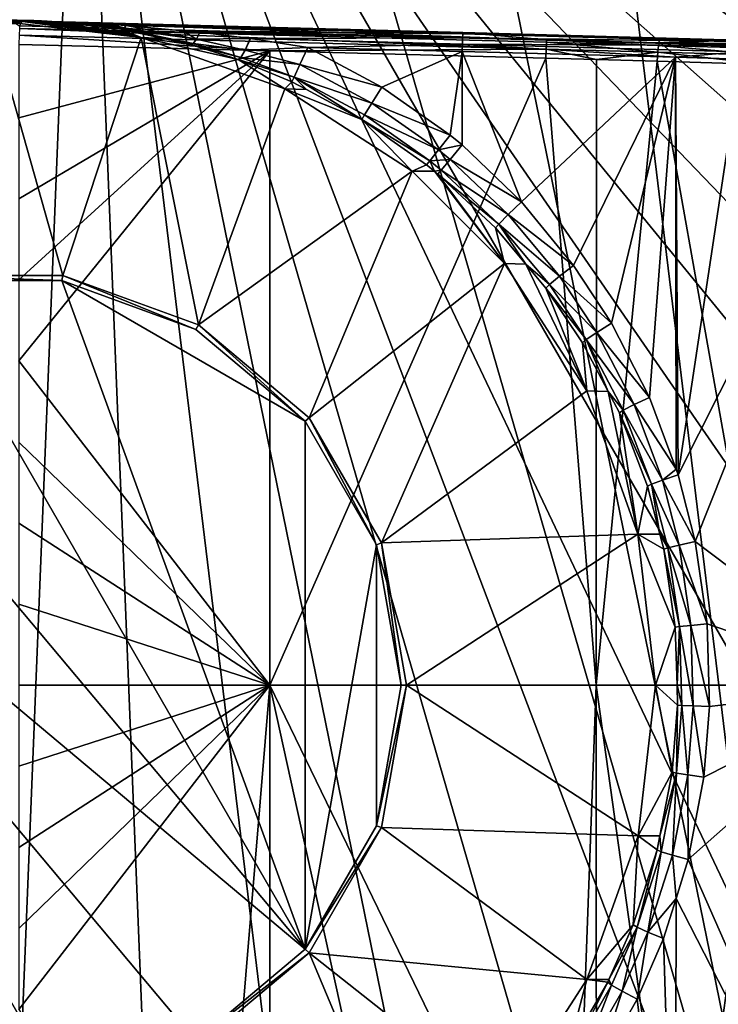
# Model space of a CAD drawing. Extents: x -178 to 178, y -160 to 40.
# Drawn here: x 101 to 115, y -7 to 14 of the extents above; entities that cross this region are included whole.
import ezdxf

# ---------------------------------------------------------------- set-up
doc = ezdxf.new("R2010")
doc.units = 0
doc.header["$MEASUREMENT"] = 0
doc.layers.add('L3', color=7, linetype='Continuous')
doc.layers.add('L6', color=7, linetype='Continuous')

msp = doc.modelspace()

# ---------------------------------------------------------------- linework, layer by layer
at = {"layer": 'L3', "color": 7}
for points in [[(100.5333, 13.53264, 39.80698), (100.658, 13.5794, 36.94192), (98.08104, 13.36544, 39.73478)], [(98.08104, 13.36544, 39.73478), (100.658, 13.5794, 36.94192), (99.33151, 13.54768, 36.84892)], [(98.4787, 8.230001, 7.9), (100, 13.60226, 7.9), (101.5213, 8.230001, 7.9)], [(99.33151, 13.54768, 36.84892), (100.658, 13.5794, 36.94192), (100.6925, 13.58611, 36.50618)], [(99.33151, 13.54768, 36.84892), (100.6925, 13.58611, 36.50618), (99.6208, 13.5713, 36.40859)], [(99.6208, 13.5713, 36.40859), (100.7454, 13.5928, 36.04338), (100.0566, 13.59399, 35.939)], [(99.6208, 13.5713, 36.40859), (100.6925, 13.58611, 36.50618), (100.7454, 13.5928, 36.04338)], [(100, 13.60226, 7.9), (100.4738, 13.60225, 35.54061), (103.1722, 13.23753, 7.9)], [(101.5213, 8.230001, 7.9), (100, 13.60226, 7.9), (103.1722, 13.23753, 7.9)], [(100.0566, 13.59399, 35.939), (100.7734, 13.59477, 35.88867), (100.2901, 13.59988, 35.78068)], [(100.0566, 13.59399, 35.939), (100.7454, 13.5928, 36.04338), (100.7734, 13.59477, 35.88867)], [(100.2901, 13.59988, 35.78068), (100.791, 13.59549, 35.82145), (100.4403, 13.60139, 35.71115)], [(100.2901, 13.59988, 35.78068), (100.7734, 13.59477, 35.88867), (100.791, 13.59549, 35.82145)], [(100.6363, 13.60074, 35.65546), (100.4592, 13.60225, 35.54213), (100.3585, 13.60178, 35.55434)], [(100.3585, 13.60178, 35.55434), (100.5829, 13.60121, 35.66687), (100.6363, 13.60074, 35.65546)], [(100.4403, 13.60139, 35.71115), (100.7987, 13.59568, 35.79902), (100.5076, 13.6015, 35.68768)], [(100.4403, 13.60139, 35.71115), (100.791, 13.59549, 35.82145), (100.7987, 13.59568, 35.79902)], [(100.6363, 13.60074, 35.65546), (100.4738, 13.60225, 35.54061), (100.4592, 13.60225, 35.54213)], [(100.4955, 13.60224, 35.53838), (100.4738, 13.60225, 35.54061), (100.6363, 13.60074, 35.65546)], [(103.1722, 13.23753, 7.9), (100.4738, 13.60225, 35.54061), (100.4955, 13.60224, 35.53838)], [(100.6363, 13.60074, 35.65546), (100.6554, 13.60051, 35.65201), (100.4955, 13.60224, 35.53838)], [(100.4955, 13.60224, 35.53838), (100.6554, 13.60051, 35.65201), (100.6908, 13.60003, 35.64643)], [(100.4955, 13.60224, 35.53838), (100.6908, 13.60003, 35.64643), (100.5623, 13.60197, 35.53227)], [(103.1722, 13.23753, 7.9), (100.4955, 13.60224, 35.53838), (100.5623, 13.60197, 35.53227)], [(100.5076, 13.6015, 35.68768), (100.7987, 13.59568, 35.79902), (100.8073, 13.59579, 35.77936)], [(100.5076, 13.6015, 35.68768), (100.8073, 13.59579, 35.77936), (100.5829, 13.60121, 35.66687)], [(100.6107, 13.48322, 42.52138), (100.658, 13.5794, 36.94192), (100.5333, 13.53264, 39.80698)], [(100.5623, 13.60197, 35.53227), (100.6908, 13.60003, 35.64643), (100.7223, 13.59952, 35.64236)], [(100.5623, 13.60197, 35.53227), (100.7223, 13.59952, 35.64236), (100.6216, 13.60147, 35.52772)], [(100.5623, 13.60197, 35.53227), (100.6216, 13.60147, 35.52772), (103.1722, 13.23753, 7.9)], [(100.5829, 13.60121, 35.66687), (100.8073, 13.59579, 35.77936), (100.8132, 13.59582, 35.76877)], [(100.5829, 13.60121, 35.66687), (100.8132, 13.59582, 35.76877), (100.6363, 13.60074, 35.65546)], [(111.7076, 13.19249, 42.52958), (100.6107, 13.48322, 42.52138), (100.6088, 13.42923, 42.71526)], [(111.7076, 13.19249, 42.52958), (100.658, 13.5794, 36.94192), (100.6107, 13.48322, 42.52138)], [(100.6216, 13.60147, 35.52772), (100.7223, 13.59952, 35.64236), (100.7367, 13.59926, 35.64077)], [(100.6216, 13.60147, 35.52772), (100.7367, 13.59926, 35.64077), (100.6488, 13.60115, 35.52591)], [(103.1722, 13.23753, 7.9), (100.6216, 13.60147, 35.52772), (100.6488, 13.60115, 35.52591)], [(100.8132, 13.59582, 35.76877), (100.8154, 13.59582, 35.76561), (100.6363, 13.60074, 35.65546)], [(100.6363, 13.60074, 35.65546), (100.8154, 13.59582, 35.76561), (100.6554, 13.60051, 35.65201)], [(100.6488, 13.60115, 35.52591), (100.7367, 13.59926, 35.64077), (100.7589, 13.59883, 35.63868)], [(100.6488, 13.60115, 35.52591), (100.7589, 13.59883, 35.63868), (100.6906, 13.60056, 35.52349)], [(103.1722, 13.23753, 7.9), (100.6488, 13.60115, 35.52591), (100.6906, 13.60056, 35.52349)], [(100.6554, 13.60051, 35.65201), (100.8154, 13.59582, 35.76561), (100.8193, 13.59581, 35.76058)], [(100.6554, 13.60051, 35.65201), (100.8193, 13.59581, 35.76058), (100.6908, 13.60003, 35.64643)], [(100.9849, 13.58193, 36.30698), (100.6925, 13.58611, 36.50618), (100.658, 13.5794, 36.94192)], [(109.9449, 13.34731, 36.30698), (100.9849, 13.58193, 36.30698), (100.658, 13.5794, 36.94192)], [(111.7076, 13.19249, 42.52958), (109.9449, 13.34731, 36.30698), (100.658, 13.5794, 36.94192)], [(100.6906, 13.60056, 35.52349), (100.7589, 13.59883, 35.63868), (100.7798, 13.59839, 35.63711)], [(100.6906, 13.60056, 35.52349), (100.7798, 13.59839, 35.63711), (100.7299, 13.59989, 35.5216)], [(100.6906, 13.60056, 35.52349), (100.7299, 13.59989, 35.5216), (103.1722, 13.23753, 7.9)], [(100.6908, 13.60003, 35.64643), (100.8193, 13.59581, 35.76058), (100.8229, 13.59578, 35.75698)], [(100.6908, 13.60003, 35.64643), (100.8229, 13.59578, 35.75698), (100.7223, 13.59952, 35.64236)], [(100.9849, 13.58193, 36.30698), (100.7454, 13.5928, 36.04338), (100.6925, 13.58611, 36.50618)], [(100.7223, 13.59952, 35.64236), (100.8229, 13.59578, 35.75698), (100.8246, 13.59576, 35.75562)], [(100.7223, 13.59952, 35.64236), (100.8246, 13.59576, 35.75562), (100.7367, 13.59926, 35.64077)], [(100.7299, 13.59989, 35.5216), (100.7798, 13.59839, 35.63711), (100.7937, 13.59808, 35.63627)], [(100.7299, 13.59989, 35.5216), (100.7937, 13.59808, 35.63627), (100.7561, 13.59937, 35.52055)], [(103.1722, 13.23753, 7.9), (100.7299, 13.59989, 35.5216), (100.7561, 13.59937, 35.52055)], [(100.7367, 13.59926, 35.64077), (100.8246, 13.59576, 35.75562), (100.8272, 13.59572, 35.75386)], [(100.7367, 13.59926, 35.64077), (100.8272, 13.59572, 35.75386), (100.7589, 13.59883, 35.63868)], [(100.9595, 13.58544, 36.14418), (100.7734, 13.59477, 35.88867), (100.7454, 13.5928, 36.04338)], [(100.9595, 13.58544, 36.14418), (100.7454, 13.5928, 36.04338), (100.9849, 13.58193, 36.30698)], [(100.7561, 13.59937, 35.52055), (100.7937, 13.59808, 35.63627), (100.8114, 13.59766, 35.63546)], [(100.7561, 13.59937, 35.52055), (100.8114, 13.59766, 35.63546), (100.7894, 13.59865, 35.51948)], [(103.1722, 13.23753, 7.9), (100.7561, 13.59937, 35.52055), (100.7894, 13.59865, 35.51948)], [(100.7589, 13.59883, 35.63868), (100.8272, 13.59572, 35.75386), (100.8296, 13.59568, 35.75261)], [(100.7589, 13.59883, 35.63868), (100.8296, 13.59568, 35.75261), (100.7798, 13.59839, 35.63711)], [(100.9145, 13.59055, 35.9188), (100.791, 13.59549, 35.82145), (100.7734, 13.59477, 35.88867)], [(100.9145, 13.59055, 35.9188), (100.7734, 13.59477, 35.88867), (100.9595, 13.58544, 36.14418)], [(100.7798, 13.59839, 35.63711), (100.8296, 13.59568, 35.75261), (100.8313, 13.59564, 35.75198)], [(100.7798, 13.59839, 35.63711), (100.8313, 13.59564, 35.75198), (100.7937, 13.59808, 35.63627)], [(100.7894, 13.59865, 35.51948), (100.8114, 13.59766, 35.63546), (100.8291, 13.59722, 35.63493)], [(100.7894, 13.59865, 35.51948), (100.8291, 13.59722, 35.63493), (100.8227, 13.59786, 35.51868)], [(100.7894, 13.59865, 35.51948), (100.8227, 13.59786, 35.51868), (103.1722, 13.23753, 7.9)], [(100.9145, 13.59055, 35.9188), (100.7987, 13.59568, 35.79902), (100.791, 13.59549, 35.82145)], [(100.7937, 13.59808, 35.63627), (100.8313, 13.59564, 35.75198), (100.8334, 13.5956, 35.75144)], [(100.7937, 13.59808, 35.63627), (100.8334, 13.5956, 35.75144), (100.8114, 13.59766, 35.63546)], [(100.881, 13.59335, 35.80875), (100.8073, 13.59579, 35.77936), (100.7987, 13.59568, 35.79902)], [(100.881, 13.59335, 35.80875), (100.7987, 13.59568, 35.79902), (100.9145, 13.59055, 35.9188)], [(100.8132, 13.59582, 35.76877), (100.8073, 13.59579, 35.77936), (100.881, 13.59335, 35.80875)], [(100.8114, 13.59766, 35.63546), (100.8334, 13.5956, 35.75144), (100.8355, 13.59555, 35.75118)], [(100.8114, 13.59766, 35.63546), (100.8355, 13.59555, 35.75118), (100.8291, 13.59722, 35.63493)], [(100.881, 13.59335, 35.80875), (100.8154, 13.59582, 35.76561), (100.8132, 13.59582, 35.76877)], [(100.8606, 13.59459, 35.76862), (100.8154, 13.59582, 35.76561), (100.881, 13.59335, 35.80875)], [(100.8606, 13.59459, 35.76862), (100.852, 13.59499, 35.7586), (100.8154, 13.59582, 35.76561)], [(100.8154, 13.59582, 35.76561), (100.852, 13.59499, 35.7586), (100.8507, 13.59504, 35.75739)], [(100.8154, 13.59582, 35.76561), (100.8507, 13.59504, 35.75739), (100.8193, 13.59581, 35.76058)], [(100.8193, 13.59581, 35.76058), (100.8507, 13.59504, 35.75739), (100.8229, 13.59578, 35.75698)], [(100.8227, 13.59786, 35.51868), (100.8291, 13.59722, 35.63493), (100.842, 13.59689, 35.63473)], [(100.8227, 13.59786, 35.51868), (100.842, 13.59689, 35.63473), (100.8469, 13.59722, 35.51828)], [(103.1722, 13.23753, 7.9), (100.8227, 13.59786, 35.51868), (100.8469, 13.59722, 35.51828)], [(100.8507, 13.59504, 35.75739), (100.8246, 13.59576, 35.75562), (100.8229, 13.59578, 35.75698)], [(100.8507, 13.59504, 35.75739), (100.8272, 13.59572, 35.75386), (100.8246, 13.59576, 35.75562)], [(100.8296, 13.59568, 35.75261), (100.8272, 13.59572, 35.75386), (100.8507, 13.59504, 35.75739)], [(100.8291, 13.59722, 35.63493), (100.8355, 13.59555, 35.75118), (100.8371, 13.59551, 35.75117)], [(100.8291, 13.59722, 35.63493), (100.8371, 13.59551, 35.75117), (100.842, 13.59689, 35.63473)], [(100.8507, 13.59504, 35.75739), (100.8313, 13.59564, 35.75198), (100.8296, 13.59568, 35.75261)], [(100.8507, 13.59504, 35.75739), (100.8334, 13.5956, 35.75144), (100.8313, 13.59564, 35.75198)], [(100.8355, 13.59555, 35.75118), (100.8334, 13.5956, 35.75144), (100.8507, 13.59504, 35.75739)], [(100.8355, 13.59555, 35.75118), (100.8507, 13.59504, 35.75739), (100.8371, 13.59551, 35.75117)], [(100.842, 13.59689, 35.63473), (100.8371, 13.59551, 35.75117), (100.8392, 13.59545, 35.75141)], [(100.8371, 13.59551, 35.75117), (100.8507, 13.59504, 35.75739), (100.8472, 13.59518, 35.75471)], [(100.8371, 13.59551, 35.75117), (100.8472, 13.59518, 35.75471), (100.8392, 13.59545, 35.75141)], [(100.842, 13.59689, 35.63473), (100.8392, 13.59545, 35.75141), (100.86, 13.5964, 35.6347)], [(100.86, 13.5964, 35.6347), (100.8392, 13.59545, 35.75141), (100.8415, 13.59538, 35.75196)], [(100.8392, 13.59545, 35.75141), (100.8472, 13.59518, 35.75471), (100.8444, 13.59528, 35.75311)], [(100.8392, 13.59545, 35.75141), (100.8444, 13.59528, 35.75311), (100.8415, 13.59538, 35.75196)], [(100.86, 13.5964, 35.6347), (100.8415, 13.59538, 35.75196), (100.8783, 13.59588, 35.63498)], [(100.8444, 13.59528, 35.75311), (100.8783, 13.59588, 35.63498), (100.8415, 13.59538, 35.75196)], [(100.8469, 13.59722, 35.51828), (100.842, 13.59689, 35.63473), (100.86, 13.5964, 35.6347)], [(100.8444, 13.59528, 35.75311), (100.9587, 13.59376, 35.51844), (100.8783, 13.59588, 35.63498)], [(100.8472, 13.59518, 35.75471), (100.9587, 13.59376, 35.51844), (100.8444, 13.59528, 35.75311)], [(100.8469, 13.59722, 35.51828), (100.86, 13.5964, 35.6347), (100.8808, 13.59627, 35.51798)], [(103.1722, 13.23753, 7.9), (100.8469, 13.59722, 35.51828), (100.8808, 13.59627, 35.51798)], [(100.8507, 13.59504, 35.75739), (101.0008, 13.59223, 35.51936), (100.8472, 13.59518, 35.75471)], [(100.8472, 13.59518, 35.75471), (101.0008, 13.59223, 35.51936), (100.9587, 13.59376, 35.51844)], [(100.852, 13.59499, 35.7586), (101.0534, 13.59013, 35.52119), (100.8507, 13.59504, 35.75739)], [(100.8507, 13.59504, 35.75739), (101.0534, 13.59013, 35.52119), (101.0008, 13.59223, 35.51936)], [(100.8606, 13.59459, 35.76862), (101.0735, 13.58927, 35.5221), (100.852, 13.59499, 35.7586)], [(100.852, 13.59499, 35.7586), (101.0735, 13.58927, 35.5221), (101.0534, 13.59013, 35.52119)], [(100.8808, 13.59627, 35.51798), (100.86, 13.5964, 35.6347), (100.8783, 13.59588, 35.63498)], [(100.881, 13.59335, 35.80875), (101.1973, 13.58338, 35.53013), (100.8606, 13.59459, 35.76862)], [(100.8606, 13.59459, 35.76862), (101.1973, 13.58338, 35.53013), (101.0735, 13.58927, 35.5221)], [(100.8808, 13.59627, 35.51798), (100.8783, 13.59588, 35.63498), (100.9151, 13.59522, 35.51799)], [(100.9587, 13.59376, 35.51844), (100.9151, 13.59522, 35.51799), (100.8783, 13.59588, 35.63498)], [(100.8808, 13.59627, 35.51798), (100.9151, 13.59522, 35.51799), (103.1722, 13.23753, 7.9)], [(100.9145, 13.59055, 35.9188), (101.4836, 13.56554, 35.5657), (100.881, 13.59335, 35.80875)], [(100.881, 13.59335, 35.80875), (101.4836, 13.56554, 35.5657), (101.1973, 13.58338, 35.53013)], [(100.9595, 13.58544, 36.14418), (101.923, 13.52681, 35.66879), (100.9145, 13.59055, 35.9188)], [(100.9145, 13.59055, 35.9188), (101.923, 13.52681, 35.66879), (101.4836, 13.56554, 35.5657)], [(103.1722, 13.23753, 7.9), (100.9151, 13.59522, 35.51799), (100.9587, 13.59376, 35.51844)], [(103.1722, 13.23753, 7.9), (100.9587, 13.59376, 35.51844), (101.0008, 13.59223, 35.51936)], [(100.9595, 13.58544, 36.14418), (100.9849, 13.58193, 36.30698), (101.0062, 13.58147, 36.30026)], [(101.0062, 13.58147, 36.30026), (102.2723, 13.47823, 35.90894), (100.9595, 13.58544, 36.14418)], [(100.9595, 13.58544, 36.14418), (102.2723, 13.47823, 35.90894), (101.923, 13.52681, 35.66879)], [(101.0076, 13.58137, 36.30468), (100.9849, 13.58193, 36.30698), (109.9449, 13.34731, 36.30698)], [(101.0076, 13.58137, 36.30468), (101.0062, 13.58147, 36.30026), (100.9849, 13.58193, 36.30698)], [(101.0008, 13.59223, 35.51936), (101.0534, 13.59013, 35.52119), (103.1722, 13.23753, 7.9)], [(101.0062, 13.58147, 36.30026), (101.0076, 13.58137, 36.30468), (102.2723, 13.47823, 35.90894)], [(109.9449, 13.34731, 36.30698), (102.5166, 13.514, 36.1533), (101.0076, 13.58137, 36.30468)], [(102.4553, 13.48182, 35.9587), (101.0076, 13.58137, 36.30468), (102.4861, 13.49798, 36.05641)], [(102.4861, 13.49798, 36.05641), (101.0076, 13.58137, 36.30468), (102.5166, 13.514, 36.1533)], [(102.2723, 13.47823, 35.90894), (101.0076, 13.58137, 36.30468), (102.4553, 13.48182, 35.9587)], [(103.1722, 13.23753, 7.9), (101.0534, 13.59013, 35.52119), (101.0735, 13.58927, 35.5221)], [(103.1722, 13.23753, 7.9), (101.0735, 13.58927, 35.5221), (101.1973, 13.58338, 35.53013)], [(101.4836, 13.56554, 35.5657), (103.1722, 13.23753, 7.9), (101.1973, 13.58338, 35.53013)], [(101.4836, 13.56554, 35.5657), (101.923, 13.52681, 35.66879), (103.1722, 13.23753, 7.9)], [(101.923, 13.52681, 35.66879), (102.4248, 13.46579, 35.86181), (103.1722, 13.23753, 7.9)], [(102.2723, 13.47823, 35.90894), (102.4248, 13.46579, 35.86181), (101.923, 13.52681, 35.66879)], [(102.2723, 13.47823, 35.90894), (102.4553, 13.48182, 35.9587), (102.4248, 13.46579, 35.86181)], [(102.7788, 13.42184, 35.88868), (102.4248, 13.46579, 35.86181), (102.4553, 13.48182, 35.9587)], [(102.4553, 13.48182, 35.9587), (102.4861, 13.49798, 36.05641), (102.8161, 13.4467, 36.00809)], [(102.4553, 13.48182, 35.9587), (102.8161, 13.4467, 36.00809), (102.7788, 13.42184, 35.88868)], [(102.5325, 13.51292, 36.1518), (102.4861, 13.49798, 36.05641), (102.5166, 13.514, 36.1533)], [(102.5325, 13.51292, 36.1518), (102.8161, 13.4467, 36.00809), (102.4861, 13.49798, 36.05641)], [(109.9449, 13.34731, 36.30698), (102.5325, 13.51292, 36.1518), (102.5166, 13.514, 36.1533)], [(109.9441, 13.3189, 36.15178), (102.5325, 13.51292, 36.1518), (109.9449, 13.34731, 36.30698)], [(109.9441, 13.3189, 36.15178), (102.8548, 13.49087, 36.12129), (102.5325, 13.51292, 36.1518)], [(102.8548, 13.49087, 36.12129), (102.8161, 13.4467, 36.00809), (102.5325, 13.51292, 36.1518)], [(102.8548, 13.49087, 36.12129), (104.3354, 13.20336, 35.82347), (102.8161, 13.4467, 36.00809)], [(109.9441, 13.3189, 36.15178), (104.0486, 13.38248, 36.02349), (102.8548, 13.49087, 36.12129)], [(104.0486, 13.38248, 36.02349), (104.3354, 13.20336, 35.82347), (102.8548, 13.49087, 36.12129)], [(100.5996, 13.09444, 42.91425), (105.8815, 12.95602, 42.91815), (100.605, 13.28769, 42.85828)], [(100.605, 13.28769, 42.85828), (111.7022, 12.9969, 42.86651), (100.6088, 13.42923, 42.71526)], [(100.605, 13.28769, 42.85828), (105.8815, 12.95602, 42.91815), (111.7022, 12.9969, 42.86651)], [(100.6088, 13.42923, 42.71526), (111.7022, 12.9969, 42.86651), (111.7061, 13.13848, 42.72348)], [(100.6088, 13.42923, 42.71526), (111.7061, 13.13848, 42.72348), (111.7076, 13.19249, 42.52958)], [(103.1722, 13.23753, 7.9), (102.4248, 13.46579, 35.86181), (102.7439, 13.41692, 35.76611)], [(102.7439, 13.41692, 35.76611), (102.4248, 13.46579, 35.86181), (102.7788, 13.42184, 35.88868)], [(102.7439, 13.41692, 35.76611), (102.7788, 13.42184, 35.88868), (103.6417, 13.21874, 35.53294)], [(103.1722, 13.23753, 7.9), (102.7439, 13.41692, 35.76611), (103.6417, 13.21874, 35.53294)], [(102.7788, 13.42184, 35.88868), (102.8161, 13.4467, 36.00809), (104.3354, 13.20336, 35.82347)], [(102.7788, 13.42184, 35.88868), (104.3354, 13.20336, 35.82347), (104.2668, 13.11524, 35.61438)], [(103.6417, 13.21874, 35.53294), (102.7788, 13.42184, 35.88868), (104.2668, 13.11524, 35.61438)], [(109.9419, 13.23271, 36.01964), (104.0486, 13.38248, 36.02349), (109.9441, 13.3189, 36.15178)], [(109.9419, 13.23271, 36.01964), (104.412, 13.34948, 35.99372), (104.0486, 13.38248, 36.02349)], [(104.0486, 13.38248, 36.02349), (104.412, 13.34948, 35.99372), (104.3354, 13.20336, 35.82347)], [(104.3354, 13.20336, 35.82347), (104.412, 13.34948, 35.99372), (105.4706, 13.21908, 35.93121)], [(109.9419, 13.23271, 36.01964), (105.4706, 13.21908, 35.93121), (104.412, 13.34948, 35.99372)], [(109.9441, 13.3189, 36.15178), (115.764, 13.1573, 36.69013), (109.9419, 13.23271, 36.01964)], [(109.9449, 13.34731, 36.30698), (115.7364, 13.1863, 36.84225), (109.9441, 13.3189, 36.15178)], [(109.9441, 13.3189, 36.15178), (115.7364, 13.1863, 36.84225), (115.764, 13.1573, 36.69013)], [(115.7364, 13.1863, 36.84225), (109.9449, 13.34731, 36.30698), (111.7076, 13.19249, 42.52958)], [(100.5996, 13.09444, 42.91425), (100.5997, 11.54996, 42.93558), (105.8815, 12.95602, 42.91815)], [(101.5213, 8.230001, 7.9), (103.1722, 13.23753, 7.9), (104.3804, 7.189367, 7.9)], [(103.6417, 13.21874, 35.53294), (104.2121, 13.09284, 35.38482), (103.1722, 13.23753, 7.9)], [(103.1722, 13.23753, 7.9), (104.2121, 13.09284, 35.38482), (105.2139, 12.77355, 35.19719)], [(103.1722, 13.23753, 7.9), (105.2139, 12.77355, 35.19719), (106.1958, 12.15688, 7.9)], [(104.3804, 7.189367, 7.9), (103.1722, 13.23753, 7.9), (106.1958, 12.15688, 7.9)], [(103.6417, 13.21874, 35.53294), (104.2668, 13.11524, 35.61438), (104.2121, 13.09284, 35.38482)], [(104.2121, 13.09284, 35.38482), (104.2668, 13.11524, 35.61438), (105.2735, 12.82012, 35.50345)], [(104.2121, 13.09284, 35.38482), (105.2735, 12.82012, 35.50345), (105.2139, 12.77355, 35.19719)], [(104.2668, 13.11524, 35.61438), (104.3354, 13.20336, 35.82347), (105.3658, 12.97648, 35.76137)], [(104.2668, 13.11524, 35.61438), (105.3658, 12.97648, 35.76137), (105.2735, 12.82012, 35.50345)], [(104.3354, 13.20336, 35.82347), (105.4706, 13.21908, 35.93121), (105.3658, 12.97648, 35.76137)], [(105.3658, 12.97648, 35.76137), (105.4706, 13.21908, 35.93121), (105.4767, 13.21833, 35.93085)], [(105.3658, 12.97648, 35.76137), (105.4767, 13.21833, 35.93085), (106.6854, 13.03258, 35.9)], [(109.9385, 13.10213, 35.93112), (105.4706, 13.21908, 35.93121), (109.9419, 13.23271, 36.01964)], [(109.9385, 13.10213, 35.93112), (105.4767, 13.21833, 35.93085), (105.4706, 13.21908, 35.93121)], [(109.9385, 13.10213, 35.93112), (106.6854, 13.03258, 35.9), (105.4767, 13.21833, 35.93085)], [(109.9344, 12.9475, 35.9), (106.6854, 13.03258, 35.9), (109.9385, 13.10213, 35.93112)], [(114.4263, 12.82419, 36.31515), (109.9344, 12.9475, 35.9), (109.9385, 13.10213, 35.93112)], [(109.9419, 13.23271, 36.01964), (115.7856, 13.07097, 36.56045), (109.9385, 13.10213, 35.93112)], [(109.9385, 13.10213, 35.93112), (115.7856, 13.07097, 36.56045), (115.798, 12.94065, 36.47326)], [(109.9385, 13.10213, 35.93112), (115.798, 12.94065, 36.47326), (114.4263, 12.82419, 36.31515)], [(109.9419, 13.23271, 36.01964), (115.764, 13.1573, 36.69013), (115.7856, 13.07097, 36.56045)], [(111.7022, 12.9969, 42.86651), (114.0504, 12.93316, 42.96397), (111.7061, 13.13848, 42.72348)], [(111.7076, 13.19249, 42.52958), (111.7061, 13.13848, 42.72348), (114.0669, 13.07479, 42.82145)], [(111.7061, 13.13848, 42.72348), (114.0504, 12.93316, 42.96397), (114.0669, 13.07479, 42.82145)], [(114.0855, 13.12851, 42.62803), (115.7364, 13.1863, 36.84225), (111.7076, 13.19249, 42.52958)], [(111.7076, 13.19249, 42.52958), (114.0669, 13.07479, 42.82145), (114.0855, 13.12851, 42.62803)], [(114.0669, 13.07479, 42.82145), (114.0504, 12.93316, 42.96397), (116.3565, 12.86667, 43.27647)], [(114.0855, 13.12851, 42.62803), (114.0669, 13.07479, 42.82145), (116.3864, 13.00838, 43.13571)], [(114.0669, 13.07479, 42.82145), (116.3565, 12.86667, 43.27647), (116.3864, 13.00838, 43.13571)], [(114.0855, 13.12851, 42.62803), (118.7458, 13.09501, 37.55728), (115.7364, 13.1863, 36.84225)], [(116.423, 13.06177, 42.94439), (118.7458, 13.09501, 37.55728), (114.0855, 13.12851, 42.62803)], [(114.0855, 13.12851, 42.62803), (116.3864, 13.00838, 43.13571), (116.423, 13.06177, 42.94439)], [(105.8815, 12.95602, 42.91815), (100.5997, 11.54996, 42.93558), (100.5997, 9.843304, 42.95916)], [(105.8815, 12.95602, 42.91815), (100.5997, 9.843304, 42.95916), (100.5997, 8.136501, 42.98274)], [(100.5997, 8.136501, 42.98274), (100.5997, 6.429611, 43.00632), (105.8815, 12.95602, 42.91815)], [(105.8815, 12.95602, 42.91815), (100.5997, 6.429611, 43.00632), (105.881, -0.397728, 43.1012)], [(105.2735, 12.82012, 35.50345), (105.3658, 12.97648, 35.76137), (106.5179, 12.67118, 35.79378)], [(106.6854, 13.03258, 35.9), (106.5179, 12.67118, 35.79378), (105.3658, 12.97648, 35.76137)], [(105.8815, 12.95602, 42.91815), (105.881, -0.397728, 43.1012), (111.6971, 12.8036, 42.92245)], [(105.8815, 12.95602, 42.91815), (111.6971, 12.8036, 42.92245), (111.7022, 12.9969, 42.86651)], [(106.6854, 13.03258, 35.9), (108.2386, 12.1968, 35.9), (106.5179, 12.67118, 35.79378)], [(109.9344, 12.9475, 35.9), (108.2386, 12.1968, 35.9), (106.6854, 13.03258, 35.9)], [(109.9344, 12.9475, 35.9), (109.6793, 11.18492, 35.9), (108.2386, 12.1968, 35.9)], [(109.9344, 10.97754, 35.9), (109.6793, 11.18492, 35.9), (109.9344, 12.9475, 35.9)], [(109.9344, 10.97754, 35.9), (109.9344, 12.9475, 35.9), (111.1815, 9.779665, 35.92431)], [(111.1815, 9.779665, 35.92431), (109.9344, 12.9475, 35.9), (114.4263, 12.82419, 36.31515)], [(111.6971, 12.8036, 42.92245), (112.7592, 12.77459, 42.96638), (111.7022, 12.9969, 42.86651)], [(111.7022, 12.9969, 42.86651), (112.7592, 12.77459, 42.96638), (114.0504, 12.93316, 42.96397)], [(112.7592, 12.77459, 42.96638), (114.0402, 12.7396, 43.01938), (114.0504, 12.93316, 42.96397)], [(114.0504, 12.93316, 42.96397), (114.0402, 12.7396, 43.01938), (116.3408, 12.67278, 43.33079)], [(114.0504, 12.93316, 42.96397), (116.3408, 12.67278, 43.33079), (116.3565, 12.86667, 43.27647)], [(114.4263, 12.82419, 36.31515), (115.798, 12.94065, 36.47326), (115.7993, 12.7865, 36.44204)], [(105.2139, 12.77355, 35.19719), (105.2735, 12.82012, 35.50345), (106.3949, 12.40574, 35.50332)], [(106.1958, 12.15688, 7.9), (105.2139, 12.77355, 35.19719), (106.349, 12.30677, 35.10577)], [(105.2139, 12.77355, 35.19719), (106.3949, 12.40574, 35.50332), (106.349, 12.30677, 35.10577)], [(105.2735, 12.82012, 35.50345), (106.5179, 12.67118, 35.79378), (106.3949, 12.40574, 35.50332)], [(111.6971, 12.8036, 42.92245), (105.881, -0.397728, 43.1012), (112.757, -0.397728, 43.11963)], [(106.5179, 12.67118, 35.79378), (108.0295, 11.85822, 35.79402), (106.3949, 12.40574, 35.50332)], [(106.5179, 12.67118, 35.79378), (108.2386, 12.1968, 35.9), (108.0295, 11.85822, 35.79402)], [(111.1815, 9.779665, 35.92431), (114.4263, 12.82419, 36.31515), (112.2793, 8.441578, 35.98603)], [(111.6971, 12.8036, 42.92245), (112.757, -0.397728, 43.11963), (112.7592, 12.77459, 42.96638)], [(112.2793, 8.441578, 35.98603), (114.4263, 12.82419, 36.31515), (113.0762, 7.224849, 36.05461)], [(112.7592, 12.77459, 42.96638), (112.757, -0.397728, 43.11963), (114.0402, 12.7396, 43.01938)], [(114.0402, 12.7396, 43.01938), (112.757, -0.397728, 43.11963), (116.3743, -0.397728, 43.51687)], [(114.4263, 12.82419, 36.31515), (113.8749, 5.662672, 36.14354), (113.0762, 7.224849, 36.05461)], [(114.4263, 12.82419, 36.31515), (114.4352, 4.152181, 36.21852), (113.8749, 5.662672, 36.14354)], [(116.3743, -0.397728, 43.51687), (116.3408, 12.67278, 43.33079), (114.0402, 12.7396, 43.01938)], [(115.7993, 12.7865, 36.44204), (114.4809, 4.029075, 36.22463), (114.4263, 12.82419, 36.31515)], [(114.4809, 4.029075, 36.22463), (114.4352, 4.152181, 36.21852), (114.4263, 12.82419, 36.31515)], [(118.8467, 12.69521, 37.16613), (114.4809, 4.029075, 36.22463), (115.7993, 12.7865, 36.44204)], [(118.8467, 12.69521, 37.16613), (114.8377, 2.626962, 36.27789), (114.4809, 4.029075, 36.22463)], [(118.8467, -0.397742, 37.16613), (114.8377, 2.626962, 36.27789), (118.8467, 12.69521, 37.16613)], [(106.1958, 12.15688, 7.9), (106.349, 12.30677, 35.10577), (106.6544, 12.14245, 35.10607)], [(106.6544, 12.14245, 35.10607), (106.349, 12.30677, 35.10577), (106.3949, 12.40574, 35.50332)], [(106.6544, 12.14245, 35.10607), (106.3949, 12.40574, 35.50332), (107.8183, 11.51612, 35.10721)], [(106.3949, 12.40574, 35.50332), (108.0295, 11.85822, 35.79402), (107.8759, 11.60934, 35.50415)], [(106.3949, 12.40574, 35.50332), (107.8759, 11.60934, 35.50415), (107.8183, 11.51612, 35.10721)], [(104.3804, 7.189367, 7.9), (106.1958, 12.15688, 7.9), (108.8825, 10.42358, 7.9)], [(107.8183, 11.51612, 35.10721), (108.8825, 10.42358, 7.9), (106.1958, 12.15688, 7.9)], [(107.8183, 11.51612, 35.10721), (106.1958, 12.15688, 7.9), (106.6544, 12.14245, 35.10607)], [(108.2386, 12.1968, 35.9), (109.6793, 11.18492, 35.9), (108.0295, 11.85822, 35.79402)], [(108.0295, 11.85822, 35.79402), (109.432, 10.8737, 35.79424), (107.8759, 11.60934, 35.50415)], [(108.0295, 11.85822, 35.79402), (109.6793, 11.18492, 35.9), (109.432, 10.8737, 35.79424)], [(107.8183, 11.51612, 35.10721), (107.8759, 11.60934, 35.50415), (109.25, 10.64477, 35.50491)], [(109.1816, 10.55865, 35.10853), (108.8825, 10.42358, 7.9), (107.8183, 11.51612, 35.10721)], [(107.8183, 11.51612, 35.10721), (109.25, 10.64477, 35.50491), (109.1816, 10.55865, 35.10853)], [(107.8759, 11.60934, 35.50415), (109.432, 10.8737, 35.79424), (109.25, 10.64477, 35.50491)], [(109.6793, 11.18492, 35.9), (109.9344, 10.97754, 35.9), (109.432, 10.8737, 35.79424)], [(109.432, 10.8737, 35.79424), (109.6803, 10.67193, 35.79428), (109.25, 10.64477, 35.50491)], [(109.432, 10.8737, 35.79424), (109.9344, 10.97754, 35.9), (109.6803, 10.67193, 35.79428)], [(111.1815, 9.779665, 35.92431), (109.6803, 10.67193, 35.79428), (109.9344, 10.97754, 35.9)], [(109.1816, 10.55865, 35.10853), (109.25, 10.64477, 35.50491), (109.3485, 10.423, 35.1087)], [(109.25, 10.64477, 35.50491), (109.6803, 10.67193, 35.79428), (109.4933, 10.44709, 35.50505)], [(109.25, 10.64477, 35.50491), (109.4933, 10.44709, 35.50505), (109.3485, 10.423, 35.1087)], [(110.9022, 9.510978, 35.81153), (109.4933, 10.44709, 35.50505), (109.6803, 10.67193, 35.79428)], [(111.1815, 9.779665, 35.92431), (110.9022, 9.510978, 35.81153), (109.6803, 10.67193, 35.79428)], [(104.3804, 7.189367, 7.9), (108.8825, 10.42358, 7.9), (106.7112, 5.233617, 7.9)], [(106.7112, 5.233617, 7.9), (108.8825, 10.42358, 7.9), (110.8213, 8.484718, 7.9)], [(109.1816, 10.55865, 35.10853), (109.3485, 10.423, 35.1087), (108.8825, 10.42358, 7.9)], [(108.8825, 10.42358, 7.9), (109.3485, 10.423, 35.1087), (110.8213, 8.484718, 7.9)], [(109.3485, 10.423, 35.1087), (109.4933, 10.44709, 35.50505), (109.4229, 10.36246, 35.10877)], [(110.8213, 8.484718, 7.9), (109.3485, 10.423, 35.1087), (109.4229, 10.36246, 35.10877)], [(109.4229, 10.36246, 35.10877), (109.4933, 10.44709, 35.50505), (110.7019, 9.31068, 35.52399)], [(110.9022, 9.510978, 35.81153), (110.7019, 9.31068, 35.52399), (109.4933, 10.44709, 35.50505)], [(110.8213, 8.484718, 7.9), (109.4229, 10.36246, 35.10877), (110.6317, 9.22975, 35.13487)], [(110.7019, 9.31068, 35.52399), (110.6317, 9.22975, 35.13487), (109.4229, 10.36246, 35.10877)], [(112.2793, 8.441578, 35.98603), (110.9022, 9.510978, 35.81153), (111.1815, 9.779665, 35.92431)], [(111.9804, 8.212259, 35.86609), (110.7019, 9.31068, 35.52399), (110.9022, 9.510978, 35.81153)], [(112.2793, 8.441578, 35.98603), (111.9804, 8.212259, 35.86609), (110.9022, 9.510978, 35.81153)], [(110.7019, 9.31068, 35.52399), (111.2709, 8.469641, 35.17349), (110.6317, 9.22975, 35.13487)], [(111.2709, 8.469641, 35.17349), (110.8213, 8.484718, 7.9), (110.6317, 9.22975, 35.13487)], [(111.7688, 8.038957, 35.58056), (111.2709, 8.469641, 35.17349), (110.7019, 9.31068, 35.52399)], [(111.9804, 8.212259, 35.86609), (111.7688, 8.038957, 35.58056), (110.7019, 9.31068, 35.52399)], [(106.7112, 5.233617, 7.9), (110.8213, 8.484718, 7.9), (108.2325, 2.598642, 7.9)], [(108.2325, 2.598642, 7.9), (110.8213, 8.484718, 7.9), (112.5545, 5.79821, 7.9)], [(111.2709, 8.469641, 35.17349), (112.5545, 5.79821, 7.9), (110.8213, 8.484718, 7.9)], [(111.6962, 7.964003, 35.19918), (112.5545, 5.79821, 7.9), (111.2709, 8.469641, 35.17349)], [(111.7688, 8.038957, 35.58056), (111.6962, 7.964003, 35.19918), (111.2709, 8.469641, 35.17349)], [(113.0762, 7.224849, 36.05461), (111.9804, 8.212259, 35.86609), (112.2793, 8.441578, 35.98603)], [(106.6263, -5.957855, 1.55), (95.675, 7.093377, 1.55), (98.49794, 8.120845, 1.55)], [(101.5213, 8.230001, 7.9), (101.5021, 8.120845, 1.55), (98.4787, 8.230001, 7.9)], [(98.4787, 8.230001, 7.9), (101.5021, 8.120845, 1.55), (98.49794, 8.120845, 1.55)], [(106.6263, -5.957855, 1.55), (98.49794, 8.120845, 1.55), (101.5021, 8.120845, 1.55)], [(101.5213, 8.230001, 7.9), (104.325, 7.093377, 1.55), (101.5021, 8.120845, 1.55)], [(106.6263, 5.16237, 1.55), (106.6263, -5.957855, 1.55), (101.5021, 8.120845, 1.55)], [(106.6263, 5.16237, 1.55), (101.5021, 8.120845, 1.55), (104.325, 7.093377, 1.55)], [(104.3804, 7.189367, 7.9), (104.325, 7.093377, 1.55), (101.5213, 8.230001, 7.9)], [(112.7646, 7.029678, 35.92904), (111.7688, 8.038957, 35.58056), (111.9804, 8.212259, 35.86609)], [(113.0762, 7.224849, 36.05461), (112.7646, 7.029678, 35.92904), (111.9804, 8.212259, 35.86609)], [(112.545, 6.880553, 35.64526), (111.6962, 7.964003, 35.19918), (111.7688, 8.038957, 35.58056)], [(111.6962, 7.964003, 35.19918), (112.4693, 6.812655, 35.27023), (112.5545, 5.79821, 7.9)], [(112.545, 6.880553, 35.64526), (112.4693, 6.812655, 35.27023), (111.6962, 7.964003, 35.19918)], [(112.7646, 7.029678, 35.92904), (112.545, 6.880553, 35.64526), (111.7688, 8.038957, 35.58056)], [(93.37372, 5.16237, 1.55), (95.675, 7.093377, 1.55), (106.6263, -5.957855, 1.55)], [(104.3804, 7.189367, 7.9), (106.6263, 5.16237, 1.55), (104.325, 7.093377, 1.55)], [(106.7112, 5.233617, 7.9), (106.6263, 5.16237, 1.55), (104.3804, 7.189367, 7.9)], [(113.8749, 5.662672, 36.14354), (112.7646, 7.029678, 35.92904), (113.0762, 7.224849, 36.05461)], [(113.0061, 5.788388, 35.33394), (112.4693, 6.812655, 35.27023), (112.545, 6.880553, 35.64526)], [(113.5516, 5.509815, 36.01201), (112.545, 6.880553, 35.64526), (112.7646, 7.029678, 35.92904)], [(113.324, 5.391629, 35.73024), (113.0061, 5.788388, 35.33394), (112.545, 6.880553, 35.64526)], [(113.5516, 5.509815, 36.01201), (113.324, 5.391629, 35.73024), (112.545, 6.880553, 35.64526)], [(113.8749, 5.662672, 36.14354), (113.5516, 5.509815, 36.01201), (112.7646, 7.029678, 35.92904)], [(112.5545, 5.79821, 7.9), (112.4693, 6.812655, 35.27023), (113.0061, 5.788388, 35.33394)], [(100.5997, 6.429611, 43.00632), (100.5998, 4.722696, 43.0299), (105.881, -0.397728, 43.1012)], [(108.2325, 2.598642, 7.9), (112.5545, 5.79821, 7.9), (113.6334, 2.78341, 7.9)], [(112.5545, 5.79821, 7.9), (113.0061, 5.788388, 35.33394), (113.6334, 2.78341, 7.9)], [(113.6334, 2.78341, 7.9), (113.0061, 5.788388, 35.33394), (113.2437, 5.334919, 35.36214)], [(113.324, 5.391629, 35.73024), (113.2437, 5.334919, 35.36214), (113.0061, 5.788388, 35.33394)], [(114.4352, 4.152181, 36.21852), (113.5516, 5.509815, 36.01201), (113.8749, 5.662672, 36.14354)], [(113.916, 3.833093, 35.80832), (113.2437, 5.334919, 35.36214), (113.324, 5.391629, 35.73024)], [(114.1496, 3.919009, 36.08841), (113.324, 5.391629, 35.73024), (113.5516, 5.509815, 36.01201)], [(114.1496, 3.919009, 36.08841), (113.916, 3.833093, 35.80832), (113.324, 5.391629, 35.73024)], [(114.4352, 4.152181, 36.21852), (114.1496, 3.919009, 36.08841), (113.5516, 5.509815, 36.01201)], [(106.7112, 5.233617, 7.9), (108.1283, 2.560732, 1.55), (106.6263, 5.16237, 1.55)], [(108.2325, 2.598642, 7.9), (108.1283, 2.560732, 1.55), (106.7112, 5.233617, 7.9)], [(113.6334, 2.78341, 7.9), (113.2437, 5.334919, 35.36214), (113.8312, 3.79018, 35.44583)], [(113.916, 3.833093, 35.80832), (113.8312, 3.79018, 35.44583), (113.2437, 5.334919, 35.36214)], [(93.37372, 5.16237, 1.55), (106.6263, -5.957855, 1.55), (104.325, -7.888862, 1.55)], [(104.325, -7.888862, 1.55), (101.5021, -8.916329, 1.55), (93.37372, 5.16237, 1.55)], [(93.37372, 5.16237, 1.55), (101.5021, -8.916329, 1.55), (98.49794, -8.916329, 1.55)], [(108.1283, 2.560732, 1.55), (106.6263, -5.957855, 1.55), (106.6263, 5.16237, 1.55)], [(105.881, -0.397728, 43.1012), (100.5998, 4.722696, 43.0299), (100.5998, 3.015806, 43.05347)], [(114.4809, 4.029075, 36.22463), (114.1496, 3.919009, 36.08841), (114.4352, 4.152181, 36.21852)], [(114.8377, 2.626962, 36.27789), (114.1496, 3.919009, 36.08841), (114.4809, 4.029075, 36.22463)], [(113.8312, 3.79018, 35.44583), (114.0946, 2.780345, 35.48764), (113.6334, 2.78341, 7.9)], [(114.0946, 2.780345, 35.48764), (113.8312, 3.79018, 35.44583), (113.916, 3.833093, 35.80832)], [(114.5021, 2.552217, 36.13887), (113.916, 3.833093, 35.80832), (114.1496, 3.919009, 36.08841)], [(114.2649, 2.493535, 35.85983), (114.0946, 2.780345, 35.48764), (113.916, 3.833093, 35.80832)], [(114.5021, 2.552217, 36.13887), (114.2649, 2.493535, 35.85983), (113.916, 3.833093, 35.80832)], [(114.8377, 2.626962, 36.27789), (114.5021, 2.552217, 36.13887), (114.1496, 3.919009, 36.08841)], [(105.881, -0.397728, 43.1012), (100.5998, 3.015806, 43.05347), (100.5998, 1.308988, 43.07705)], [(108.7608, -0.397742, 7.9), (108.2325, 2.598642, 7.9), (113.6334, 2.78341, 7.9)], [(113.6334, 2.78341, 7.9), (114.0005, -0.397742, 7.9), (108.7608, -0.397742, 7.9)], [(114.0946, 2.780345, 35.48764), (114.1772, 2.463525, 35.50075), (113.6334, 2.78341, 7.9)], [(113.6334, 2.78341, 7.9), (114.1772, 2.463525, 35.50075), (114.4206, 0.822949, 35.54191)], [(113.6334, 2.78341, 7.9), (114.4206, 0.822949, 35.54191), (114.0005, -0.397742, 7.9)], [(114.2649, 2.493535, 35.85983), (114.1772, 2.463525, 35.50075), (114.0946, 2.780345, 35.48764)], [(108.1283, 2.560732, 1.55), (108.1283, -3.356216, 1.55), (106.6263, -5.957855, 1.55)], [(108.2325, 2.598642, 7.9), (108.65, -0.397742, 1.55), (108.1283, 2.560732, 1.55)], [(108.65, -0.397742, 1.55), (108.1283, -3.356216, 1.55), (108.1283, 2.560732, 1.55)], [(108.7608, -0.397742, 7.9), (108.65, -0.397742, 1.55), (108.2325, 2.598642, 7.9)], [(114.5106, 0.836028, 35.89854), (114.1772, 2.463525, 35.50075), (114.2649, 2.493535, 35.85983)], [(114.7501, 0.861186, 36.1768), (114.2649, 2.493535, 35.85983), (114.5021, 2.552217, 36.13887)], [(114.7501, 0.861186, 36.1768), (114.5106, 0.836028, 35.89854), (114.2649, 2.493535, 35.85983)], [(115.0886, 0.893097, 36.31781), (114.5021, 2.552217, 36.13887), (114.8377, 2.626962, 36.27789)], [(115.0886, 0.893097, 36.31781), (114.7501, 0.861186, 36.1768), (114.5021, 2.552217, 36.13887)], [(118.8467, -0.397742, 37.16613), (115.0886, 0.893097, 36.31781), (114.8377, 2.626962, 36.27789)], [(114.5106, 0.836028, 35.89854), (114.4206, 0.822949, 35.54191), (114.1772, 2.463525, 35.50075)], [(100.5998, 1.308988, 43.07705), (100.5998, -0.397734, 43.10063), (105.881, -0.397728, 43.1012)], [(114.456, -0.398278, 35.54808), (114.4206, 0.822949, 35.54191), (114.5106, 0.836028, 35.89854)], [(114.5585, -0.822623, 35.90634), (114.456, -0.398278, 35.54808), (114.5106, 0.836028, 35.89854)], [(114.7986, -0.831324, 36.18445), (114.5106, 0.836028, 35.89854), (114.7501, 0.861186, 36.1768)], [(114.7986, -0.831324, 36.18445), (114.5585, -0.822623, 35.90634), (114.5106, 0.836028, 35.89854)], [(115.1375, -0.842351, 36.32584), (114.7501, 0.861186, 36.1768), (115.0886, 0.893097, 36.31781)], [(115.1375, -0.842351, 36.32584), (114.7986, -0.831324, 36.18445), (114.7501, 0.861186, 36.1768)], [(115.1375, -0.842351, 36.32584), (115.0886, 0.893097, 36.31781), (118.8467, -0.397742, 37.16613)], [(114.0005, -0.397742, 7.9), (114.4206, 0.822949, 35.54191), (114.456, -0.398278, 35.54808)], [(105.881, -0.397728, 43.1012), (100.5998, -0.397734, 43.10063), (100.5999, -2.10443, 43.07705)], [(105.881, -0.397728, 43.1012), (100.5999, -2.10443, 43.07705), (100.5999, -3.811179, 43.05348)], [(100.5999, -3.811179, 43.05348), (100.6, -5.517969, 43.0299), (105.881, -0.397728, 43.1012)], [(105.881, -0.397728, 43.1012), (100.6, -5.517969, 43.0299), (100.6, -7.224779, 43.00632)], [(105.881, -0.397728, 43.1012), (100.6, -7.224779, 43.00632), (104.7724, -13.78054, 42.91729)], [(104.7724, -13.78054, 42.91729), (105.882, -13.75146, 42.9181), (105.881, -0.397728, 43.1012)], [(105.882, -13.75146, 42.9181), (108.802, -13.67494, 42.92027), (105.881, -0.397728, 43.1012)], [(105.881, -0.397728, 43.1012), (108.802, -13.67494, 42.92027), (112.2682, -13.5839, 42.92619)], [(105.881, -0.397728, 43.1012), (112.2682, -13.5839, 42.92619), (112.757, -0.397728, 43.11963)], [(108.2325, -3.394126, 7.9), (108.1283, -3.356216, 1.55), (108.7608, -0.397742, 7.9)], [(108.7608, -0.397742, 7.9), (108.1283, -3.356216, 1.55), (108.65, -0.397742, 1.55)], [(108.7608, -0.397742, 7.9), (113.6353, -3.570803, 7.9), (108.2325, -3.394126, 7.9)], [(108.7608, -0.397742, 7.9), (114.0005, -0.397742, 7.9), (113.6353, -3.570803, 7.9)], [(112.757, -0.397728, 43.11963), (112.2682, -13.5839, 42.92619), (112.7591, -13.57028, 42.95743)], [(116.3743, -0.397728, 43.51687), (112.757, -0.397728, 43.11963), (114.5879, -13.51953, 43.07383)], [(112.757, -0.397728, 43.11963), (112.7591, -13.57028, 42.95743), (114.5879, -13.51953, 43.07383)], [(114.3531, -2.229132, 35.53029), (113.6353, -3.570803, 7.9), (114.0005, -0.397742, 7.9)], [(114.3531, -2.229132, 35.53029), (114.0005, -0.397742, 7.9), (114.4681, -0.818085, 35.5502)], [(114.0005, -0.397742, 7.9), (114.456, -0.398278, 35.54808), (114.4681, -0.818085, 35.5502)], [(114.5585, -0.822623, 35.90634), (114.4681, -0.818085, 35.5502), (114.456, -0.398278, 35.54808)], [(116.3743, -0.397728, 43.51687), (114.5879, -13.51953, 43.07383), (116.3766, -13.46685, 43.35606)], [(118.8467, -13.4907, 37.16613), (114.692, -4.064619, 36.25564), (118.8467, -0.397742, 37.16613)], [(118.8467, -0.397742, 37.16613), (114.692, -4.064619, 36.25564), (115.019, -2.334082, 36.30653)], [(118.8467, -0.397742, 37.16613), (115.019, -2.334082, 36.30653), (115.1375, -0.842351, 36.32584)], [(114.4424, -2.248618, 35.8876), (114.3531, -2.229132, 35.53029), (114.4681, -0.818085, 35.5502)], [(114.4424, -2.248618, 35.8876), (114.4681, -0.818085, 35.5502), (114.5585, -0.822623, 35.90634)], [(114.6813, -2.286269, 36.16608), (114.4424, -2.248618, 35.8876), (114.5585, -0.822623, 35.90634)], [(114.6813, -2.286269, 36.16608), (114.5585, -0.822623, 35.90634), (114.7986, -0.831324, 36.18445)], [(115.019, -2.334082, 36.30653), (114.6813, -2.286269, 36.16608), (114.7986, -0.831324, 36.18445)], [(115.019, -2.334082, 36.30653), (114.7986, -0.831324, 36.18445), (115.1375, -0.842351, 36.32584)], [(114.0938, -3.567999, 35.48739), (113.6353, -3.570803, 7.9), (114.3531, -2.229132, 35.53029)], [(114.0938, -3.567999, 35.48739), (114.3531, -2.229132, 35.53029), (114.4424, -2.248618, 35.8876)], [(114.1224, -3.902696, 35.8383), (114.0938, -3.567999, 35.48739), (114.4424, -2.248618, 35.8876)], [(114.3581, -3.973817, 36.11776), (114.1224, -3.902696, 35.8383), (114.4424, -2.248618, 35.8876)], [(114.3581, -3.973817, 36.11776), (114.4424, -2.248618, 35.8876), (114.6813, -2.286269, 36.16608)], [(114.692, -4.064619, 36.25564), (114.3581, -3.973817, 36.11776), (114.6813, -2.286269, 36.16608)], [(114.692, -4.064619, 36.25564), (114.6813, -2.286269, 36.16608), (115.019, -2.334082, 36.30653)], [(108.2325, -3.394126, 7.9), (106.6263, -5.957855, 1.55), (108.1283, -3.356216, 1.55)], [(106.7112, -6.029102, 7.9), (106.6263, -5.957855, 1.55), (108.2325, -3.394126, 7.9)], [(108.2325, -3.394126, 7.9), (112.554, -6.594701, 7.9), (106.7112, -6.029102, 7.9)], [(108.2325, -3.394126, 7.9), (113.6353, -3.570803, 7.9), (112.554, -6.594701, 7.9)], [(113.6353, -3.570803, 7.9), (113.5315, -5.44223, 35.40163), (112.554, -6.594701, 7.9)], [(113.6353, -3.570803, 7.9), (114.0359, -3.866674, 35.47781), (113.5315, -5.44223, 35.40163)], [(114.0938, -3.567999, 35.48739), (114.0359, -3.866674, 35.47781), (113.6353, -3.570803, 7.9)], [(114.1224, -3.902696, 35.8383), (114.0359, -3.866674, 35.47781), (114.0938, -3.567999, 35.48739)], [(113.6139, -5.492988, 35.76702), (113.5315, -5.44223, 35.40163), (114.0359, -3.866674, 35.47781)], [(113.6139, -5.492988, 35.76702), (114.0359, -3.866674, 35.47781), (114.1224, -3.902696, 35.8383)], [(113.8445, -5.596711, 36.04798), (113.6139, -5.492988, 35.76702), (114.1224, -3.902696, 35.8383)], [(113.8445, -5.596711, 36.04798), (114.1224, -3.902696, 35.8383), (114.3581, -3.973817, 36.11776)], [(114.4351, -4.887004, 36.21918), (113.8445, -5.596711, 36.04798), (114.3581, -3.973817, 36.11776)], [(114.4351, -4.887004, 36.21918), (114.3581, -3.973817, 36.11776), (114.692, -4.064619, 36.25564)], [(118.8467, -13.4907, 37.16613), (114.4351, -4.887004, 36.21918), (114.692, -4.064619, 36.25564)], [(114.1718, -5.730244, 36.1818), (113.8445, -5.596711, 36.04798), (114.4351, -4.887004, 36.21918)], [(114.4169, -13.61994, 36.31381), (114.1718, -5.730244, 36.1818), (114.4351, -4.887004, 36.21918)], [(114.4169, -13.61994, 36.31381), (114.4351, -4.887004, 36.21918), (118.8467, -13.4907, 37.16613)], [(112.554, -6.594701, 7.9), (113.5315, -5.44223, 35.40163), (113.0218, -6.593576, 35.33388)], [(113.0218, -6.593576, 35.33388), (113.5315, -5.44223, 35.40163), (113.6139, -5.492988, 35.76702)], [(113.0756, -6.710586, 35.70095), (113.0218, -6.593576, 35.33388), (113.6139, -5.492988, 35.76702)], [(113.3006, -6.839659, 35.98338), (113.0756, -6.710586, 35.70095), (113.6139, -5.492988, 35.76702)], [(113.3006, -6.839659, 35.98338), (113.6139, -5.492988, 35.76702), (113.8445, -5.596711, 36.04798)], [(113.6203, -7.007244, 36.11299), (113.3006, -6.839659, 35.98338), (113.8445, -5.596711, 36.04798)], [(113.6203, -7.007244, 36.11299), (113.8445, -5.596711, 36.04798), (114.1718, -5.730244, 36.1818)], [(113.6203, -7.007244, 36.11299), (114.1718, -5.730244, 36.1818), (114.4169, -13.61994, 36.31381)], [(106.7112, -6.029102, 7.9), (104.325, -7.888862, 1.55), (106.6263, -5.957855, 1.55)], [(104.3804, -7.984851, 7.9), (104.325, -7.888862, 1.55), (106.7112, -6.029102, 7.9)], [(106.7112, -6.029102, 7.9), (108.8835, -11.21824, 7.9), (104.3804, -7.984851, 7.9)], [(106.7112, -6.029102, 7.9), (112.554, -6.594701, 7.9), (110.8205, -9.281199, 7.9)], [(106.7112, -6.029102, 7.9), (110.8205, -9.281199, 7.9), (108.8835, -11.21824, 7.9)], [(112.1644, -8.09178, 35.23975), (110.8205, -9.281199, 7.9), (112.554, -6.594701, 7.9)], [(112.1644, -8.09178, 35.23975), (112.554, -6.594701, 7.9), (112.9969, -6.649684, 35.33058)], [(112.554, -6.594701, 7.9), (113.0218, -6.593576, 35.33388), (112.9969, -6.649684, 35.33058)], [(113.0756, -6.710586, 35.70095), (112.9969, -6.649684, 35.33058), (113.0218, -6.593576, 35.33388)], [(112.2387, -8.162826, 35.61736), (112.1644, -8.09178, 35.23975), (112.9969, -6.649684, 35.33058)], [(112.2387, -8.162826, 35.61736), (112.9969, -6.649684, 35.33058), (113.0756, -6.710586, 35.70095)], [(112.4552, -8.322082, 35.90186), (112.2387, -8.162826, 35.61736), (113.0756, -6.710586, 35.70095)], [(112.4552, -8.322082, 35.90186), (113.0756, -6.710586, 35.70095), (113.3006, -6.839659, 35.98338)], [(112.762, -8.531439, 36.02517), (112.4552, -8.322082, 35.90186), (113.3006, -6.839659, 35.98338)], [(112.762, -8.531439, 36.02517), (113.3006, -6.839659, 35.98338), (113.6203, -7.007244, 36.11299)], [(114.4169, -13.61994, 36.31381), (112.762, -8.531439, 36.02517), (113.6203, -7.007244, 36.11299)]]:
    msp.add_3dface(points, dxfattribs=at)
at = {"layer": 'L6', "color": 7}
for points in [[(100, -24, 7), (101.9312, 23.92218, 7), (100, 24, 7)], [(101.9312, 23.92218), (100, -24), (100, 24)], [(103.8499, -23.68921, 7), (101.9312, 23.92218, 7), (100, -24, 7)], [(101.9312, 23.92218), (103.8499, -23.68921), (100, -24)], [(103.8499, -23.68921, 7), (107.6, -22.76487, 7), (101.9312, 23.92218, 7)], [(101.9312, 23.92218, 7), (107.6, -22.76487, 7), (111.1534, -21.25094, 7)], [(101.9312, 23.92218, 7), (111.1534, -21.25094, 7), (114.4178, -19.18663, 7)], [(114.4178, -19.18663, 7), (117.3089, -16.62538, 7), (101.9312, 23.92218, 7)], [(101.9312, 23.92218, 7), (117.3089, -16.62538, 7), (119.7516, -13.63355, 7)], [(101.9312, 23.92218, 7), (119.7516, -13.63355, 7), (121.6828, -10.28862, 7)], [(121.6828, -10.28862, 7), (123.0524, -6.677219, 7), (101.9312, 23.92218, 7)], [(101.9312, 23.92218, 7), (123.0524, -6.677219, 7), (123.825, -2.89288, 7)], [(101.9312, 23.92218, 7), (123.825, -2.89288, 7), (123.9805, 0.966383, 7)], [(123.9805, 0.966383, 7), (123.515, 4.800617, 7), (101.9312, 23.92218, 7)], [(101.9312, 23.92218, 7), (123.515, 4.800617, 7), (122.4404, 8.510517, 7)], [(101.9312, 23.92218, 7), (122.4404, 8.510517, 7), (120.7846, 12, 7)], [(120.7846, 12, 7), (118.5905, 15.17869, 7), (101.9312, 23.92218, 7)], [(111.1534, -21.25094), (107.6, -22.76487), (101.9312, 23.92218)], [(107.6, -22.76487), (103.8499, -23.68921), (101.9312, 23.92218)], [(105.7436, 23.3026), (117.3089, -16.62538), (101.9312, 23.92218)], [(101.9312, 23.92218), (117.3089, -16.62538), (114.4178, -19.18663)], [(101.9312, 23.92218), (114.4178, -19.18663), (111.1534, -21.25094)], [(105.7436, 23.3026), (109.4072, 22.07951), (117.3089, -16.62538)], [(117.3089, -16.62538), (109.4072, 22.07951), (112.8272, 20.28456)], [(117.3089, -16.62538), (112.8272, 20.28456), (115.9149, 17.96426)]]:
    msp.add_3dface(points, dxfattribs=at)

doc.saveas('drawing.dxf')
